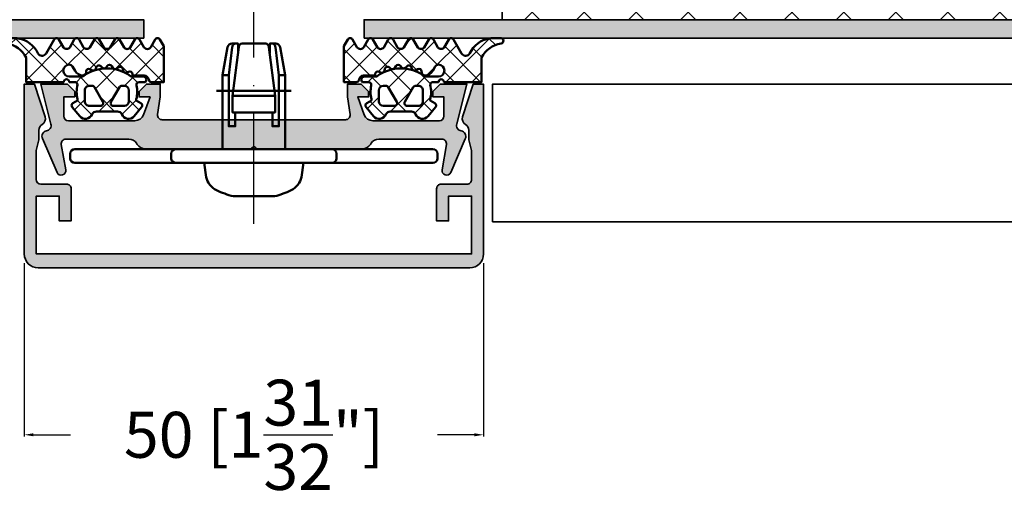
# Model space of a CAD drawing. Units: millimetres. Extents: x 14634 to 15888, y 7000 to 12906.
# Drawn here: x 15378 to 15485, y 9959 to 10012 of the extents above; entities that cross this region are included whole.
import ezdxf

# ---------------------------------------------------------------- set-up
doc = ezdxf.new("R2010")
doc.units = ezdxf.units.MM
doc.header["$PDMODE"] = 3
doc.linetypes.add('ACAD_ISO10W100', pattern=[18, 12, -3, 0, -3])
for name, color, linetype, lineweight in [('S03_AL_Kontur', 255, 'Continuous', 35), ('S04_AL_Schraffur', 253, 'Continuous', 25), ('S05_EPDM_Kontur', 31, 'Continuous', 50), ('S06_EPDM_Schraffur', 43, 'Continuous', 25), ('S08_Isolation_Schraffur', 103, 'Continuous', 25), ('S13_Zubehör_Kontur', 32, 'Continuous', 50), ('S18_Mittellinie', 10, 'ACAD_ISO10W100', 25), ('S35_Dämmung_Kontur', 3, 'Continuous', 35)]:
    doc.layers.add(name, color=color, linetype=linetype, lineweight=lineweight)
doc.styles.get("Standard").update_dxf_attribs({"font": 'ARIALUNI.TTF'})
doc.dimstyles.get("Standard").update_dxf_attribs({"dimtxt": 5, "dimasz": 1, "dimexe": 0.18, "dimexo": 1, "dimgap": 0.09, "dimtad": 0, "dimdec": 0, "dimzin": 0, "dimdsep": 46, "dimtxsty": 'Standard', "dimcen": 0.09, "dimadec": 0, "dimazin": 0, "dimtfac": 1, "dimtdec": 0, "dimtofl": 0, "dimtmove": 0, "dimatfit": 3, "dimfxl": 1, "dimtfill": 1, "dimtolj": 1, "dimtzin": 0, "dimarcsym": 0})

# ---------------------------------------------------------------- blocks, each defined once
blk = doc.blocks.new('196100_s')
at = {"layer": 'S04_AL_Schraffur'}
h = blk.add_hatch(color=256, dxfattribs=at)
edge = h.paths.add_edge_path()
edge.add_arc((9.980603405910651, 0.4999999999999034), 0.4999999999999602, 270.0000000000185, 368.1733949962899)
edge.add_line((10.47552458252022, 0.5710846603940922), (10.19992851933699, 2.489899874582704))
edge.add_line((10.19992851933699, 2.489899874582704), (10.19994301606852, 3.889893770992046))
edge.add_line((10.19994301606852, 3.889893770992046), (11.70088906091001, 3.889878228915848))
edge.add_line((11.70088906091001, 3.889878228915848), (12.5008990874997, 3.089866893128544))
edge.add_line((12.5008990874997, 3.089866893128544), (12.50089287468239, 2.489876048434269))
edge.add_line((12.50089287468239, 2.489876048434269), (11.30429863646538, 2.489888438991841))
edge.add_line((11.30429863646538, 2.489888438991841), (12.02067863877443, 0.5444998563269223))
edge.add_arc((12.959071946902, 0.8900607099828238), 0.9999971521549441, 200.216096197872, 270.0061304028259)
edge.add_line((12.95917894231087, -0.1099364364480948), (20.2008781696789, -0.1091416722055669))
edge.add_arc((20.20083198872849, 0.3908486488760261), 0.4999903232143144, 270.0052920495323, 360.0005159122944)
edge.add_line((20.70082231192254, 0.3908531509729869), (20.70084404611777, 2.489791139141573))
edge.add_line((20.70084404611777, 2.489791139141573), (19.50083183915086, 2.489803565092132))
edge.add_line((19.50083183915086, 2.489803565092132), (19.50083805196817, 3.089794409786521))
edge.add_line((19.50083805196817, 3.089794409786521), (20.30083412880816, 3.889789177744944))
edge.add_line((20.30083412880816, 3.889789177744944), (23.20080943138072, 3.889999389648494))
edge.add_line((23.20080943138072, 3.889999389648494), (22.09938182532693, -0.4616629683841325))
edge.add_arc((22.67656908679883, -0.6255375094044712), 0.6000000000000472, 164.1497380436206, 260.4561899466266)
edge.add_arc((22.47760704586372, -1.808928444922639), 0.599999999999798, -24.877851438516586, 80.45618994667859, ccw=False)
edge.add_line((23.02193106848034, -2.061339535016202), (21.43585541879219, -5.742182921833489))
edge.add_arc((20.98227540197487, -5.531860072819735), 0.4999705316048728, 170.1521181520451, 335.123074375692, ccw=False)
edge.add_line((20.48967178065169, -5.4463486423993), (20.96705622014036, -2.69571271635715))
edge.add_arc((20.4744505899116, -2.610174461049366), 0.499977099529741, 350.1491287749119, 450.0003498601512)
edge.add_line((20.47444753694566, -2.110197361528947), (13.61336355293878, -2.110126316009826))
edge.add_arc((13.61339043425707, -3.110166952308378), 1.000040636659841, 90.00154012350065, 147.0236403329291)
edge.add_line((12.77446112884394, -2.565851882252389), (12.69116604192533, -2.694238671697065))
edge.add_arc((11.85225597920502, -2.14996860393034), 1.000000000000093, 270.00016451114584, 327.02520327831866, ccw=False)
edge.add_line((11.85225885046617, -3.149968603926311), (0.2499817895516685, -3.150001917094812))
edge.add_arc((-1.819476780216266e-05, -3.203999556460934), 0.2557650038939051, 12.18811704163088, 167.8118828328877)
edge.add_line((-0.2500181789690146, -3.150001916547296), (-11.85217958183244, -3.149985260080996))
edge.add_arc((-11.85217814619781, -2.14998526008232), 0.9999999999997062, 212.9742034322879, 269.99991774419436, ccw=False)
edge.add_line((-12.69109384470954, -2.694246641028997), (-12.77447803041315, -2.565719604492472))
edge.add_arc((-13.61341297208389, -3.110025987529122), 1.000040636659592, 32.97576637767006, 89.99786658710073)
edge.add_line((-13.61337573549139, -2.109985351562784), (-20.47445971986627, -2.109985351562443))
edge.add_arc((-20.47446795002164, -2.609962451024509), 0.4999770995298041, 89.99905685046798, 189.8502779356979)
edge.add_line((-20.96707446596014, -2.695495605468693), (-20.489718508929, -5.446136474609432))
edge.add_arc((-20.98236602681483, -5.531650270062404), 0.5000141858905973, -155.12366766510297, 9.847288558546609, ccw=False)
edge.add_line((-21.43598782541773, -5.741986785969914), (-23.02415094633346, -2.054588144703814))
edge.add_arc((-22.47982953742486, -1.80217141822739), 0.6000000000011021, 99.52912647756182, 204.8784447279548, ccw=False)
edge.add_arc((-22.67848829625442, -0.6187295322269646), 0.5999999999988745, 279.5291264775576, 374.9455191036298)
edge.add_line((-22.09878540039068, -0.4639892578125568), (-23.20074099603465, 3.889759149645272))
edge.add_line((-23.20074099603465, 3.889759149645272), (-20.30078418275713, 3.889999389648267))
edge.add_line((-20.30078418275713, 3.889999389648267), (-19.50079638978826, 3.089996337890682))
edge.add_line((-19.50079638978826, 3.089996337890682), (-19.50079638978826, 2.490005493164006))
edge.add_line((-19.50079638978826, 2.490005493164006), (-20.70080859681951, 2.490005493164006))
edge.add_line((-20.70080859681951, 2.490005493164006), (-20.70080859681951, 0.3910675048827557))
edge.add_arc((-20.20081827369901, 0.3910578254592265), 0.4999903232141962, 179.9988907983002, 269.9941146610593)
edge.add_line((-20.20086963197599, -0.1089324951172443), (-12.95917041322565, -0.1098022460939205))
edge.add_arc((-12.95905306299312, 0.8901948991755042), 0.9999971521549829, 269.9932763077875, 339.7833105127389)
edge.add_line((-12.02066333314775, 0.5446243286131107), (-11.30426318666338, 2.490005493164006))
edge.add_line((-11.30426318666338, 2.490005493164006), (-12.50085742494451, 2.490005493164006))
edge.add_line((-12.50085742494451, 2.490005493164006), (-12.50085742494463, 3.089996337890454))
edge.add_line((-12.50085742494463, 3.089996337890454), (-11.70083911439775, 3.889999389648381))
edge.add_line((-11.70083911439775, 3.889999389648381), (-10.19989306947588, 3.889999389648381))
edge.add_line((-10.19989306947588, 3.889999389648381), (-10.19989306947565, 2.490005493164006))
edge.add_line((-10.19989306947565, 2.490005493164006), (-10.47552384642262, 0.5710897852264338))
edge.add_arc((-9.980603405910887, 0.4999999999999323), 0.4999999999998757, 171.8260117143235, 270.0000000000086)
edge.add_line((-9.980603405910813, 5.684341886080801e-14), (9.980603405910813, -5.684341886080801e-14))
at = {"layer": 'S03_AL_Kontur'}
blk.add_lwpolyline([(9.980603405910813, -5.684341886080801e-14, 0.4566402803127413), (10.47552458252022, 0.5710846603940922), (10.19992851933699, 2.489899874582704), (10.19994301606852, 3.889893770992046), (11.70088906091001, 3.889878228915848), (12.5008990874997, 3.089866893128544), (12.50089287468239, 2.489876048434269), (11.30429863646538, 2.489888438991841), (12.02067863877443, 0.5444998563269223, 0.3142918534704705), (12.95917894231087, -0.1099364364480948), (20.2008781696789, -0.1091416722055669, 0.414189147204197), (20.70082231192254, 0.3908531509729869), (20.70084404611777, 2.489791139141573), (19.50083183915086, 2.489803565092132), (19.50083805196817, 3.089794409786521), (20.30083412880816, 3.889789177744944), (23.20080943138072, 3.889999389648494), (22.09938182532693, -0.4616629683841325, 0.446831850450446), (22.57708806633099, -1.217232977163633, -0.4949587215256117), (23.02193106848034, -2.061339535016202), (21.43585541879219, -5.742182921833489, -0.8767522960514391), (20.48967178065169, -5.4463486423993), (20.96705622014036, -2.69571271635715, 0.465517569266627), (20.47444753694566, -2.110197361528947), (13.61336355293878, -2.110126316009826, 0.2540702990602125), (12.77446112884394, -2.565851882252389), (12.69116604192533, -2.694238671697065, -0.254083948655826), (11.85225885046617, -3.149968603926311), (0.2499817895516685, -3.150001917094812, 0.8070695078280958), (-0.2500181789690146, -3.150001916547296), (-11.85217958183244, -3.149985260080996, -0.2540870865725121), (-12.69109384470954, -2.694246641028997), (-12.77447803041315, -2.565719604492472, 0.254070299060223), (-13.61337573549139, -2.109985351562784), (-20.47445971986627, -2.109985351562443, 0.4655175692665767), (-20.96707446596014, -2.695495605468693), (-20.489718508929, -5.446136474609432, -0.8767522960514592), (-21.43598782541773, -5.741986785969914), (-23.02415094633346, -2.054588144703814, -0.4950417122909739), (-22.57915891683984, -1.210450475226082, 0.442180883990866), (-22.09878540039068, -0.4639892578125568), (-23.20074099603465, 3.889759149645272), (-20.30078418275713, 3.889999389648267), (-19.50079638978826, 3.089996337890682), (-19.50079638978826, 2.490005493164006), (-20.70080859681951, 2.490005493164006), (-20.70080859681951, 0.3910675048827557, 0.4141891472041827), (-20.20086963197599, -0.1089324951172443), (-12.95917041322565, -0.1098022460939205, 0.3142918534704576), (-12.02066333314775, 0.5446243286131107), (-11.30426318666338, 2.490005493164006), (-12.50085742494451, 2.490005493164006), (-12.50085742494463, 3.089996337890454), (-11.70083911439775, 3.889999389648381), (-10.19989306947588, 3.889999389648381), (-10.19989306947565, 2.490005493164006), (-10.47552384642262, 0.5710897852264338, 0.4566434088292788), (-9.980603405910813, 5.684341886080801e-14)], format="xyb", close=True, dxfattribs=at)
blk = doc.blocks.new('110840_s')
at = {"layer": 'S04_AL_Schraffur'}
h = blk.add_hatch(color=256, dxfattribs=at)
edge = h.paths.add_edge_path()
edge.add_arc((2.299991679192341, 5.012356911877122), 0.700000000000752, 180.0000000000223, 239.9935627561944, ccw=False)
edge.add_line((1.599991679191589, 5.01235691187685), (1.599991679191589, 6.062138557434082))
edge.add_line((1.599991679191589, 6.062138557434082), (1.299994707107544, 7.24396194820747))
edge.add_line((1.299994707107544, 7.24396194820747), (1.299994707107544, 10.39294910430908))
edge.add_arc((1.812073552352364, 10.3878461802127), 0.5121042702239471, 91.3517833333708, 179.4290599207474, ccw=False)
edge.add_line((1.799992561340332, 10.89980792999268), (4.59998083114624, 10.89980792999268))
edge.add_arc((4.599981674205794, 11.39980517958379), 0.4999972495918252, 269.9999033919599, 359.9999873244923)
edge.add_line((5.099978923797607, 11.39980506896973), (5.099979400634766, 14.89993095397949))
edge.add_line((5.099979400634766, 14.89993095397949), (3.799984693527222, 14.89993095397949))
edge.add_line((3.799984693527222, 14.89993095397949), (3.799984693527222, 12.1999397277832))
edge.add_line((3.799984693527222, 12.1999397277832), (1.299994707107544, 12.1999397277832))
edge.add_line((1.299994707107544, 12.1999397277832), (1.299994707107544, 18.4998950958252))
edge.add_line((1.299994707107544, 18.4998950958252), (48.69980239868164, 18.4998950958252))
edge.add_line((48.69980239868164, 18.4998950958252), (48.69980239868164, 12.1999397277832))
edge.add_line((48.69980239868164, 12.1999397277832), (46.19981002807617, 12.1999397277832))
edge.add_line((46.19981002807617, 12.1999397277832), (46.19981002807617, 14.89993095397949))
edge.add_line((46.19981002807617, 14.89993095397949), (44.89981842041016, 14.89993095397949))
edge.add_line((44.89981842041016, 14.89993095397949), (44.89981842041016, 11.39994430541992))
edge.add_arc((45.39980204474362, 11.39992983704319), 0.4999836245428078, 179.9983419918527, 270.0018765746179)
edge.add_line((45.39981842041016, 10.89994621276855), (48.19980239868164, 10.89994716644287))
edge.add_arc((48.2013141704952, 10.40145894401977), 0.4984905148030023, -0.17354256780851074, 90.17376113427889, ccw=False)
edge.add_line((48.69980239868164, 10.3999490737915), (48.69980239868164, 7.24397087097168))
edge.add_line((48.69980239868164, 7.24397087097168), (48.39980316162109, 6.062138557434082))
edge.add_line((48.39980316162109, 6.062138557434082), (48.39980316162109, 5.012414656384863))
edge.add_arc((47.69980316162203, 5.012414656384664), 0.6999999999990649, -59.998288626437215, 1.63140612130519e-11, ccw=False)
edge.add_arc((48.39983937567189, 3.799999999999456), 0.7000000000005486, 120.0017113734726, 197.9999999999267)
edge.add_line((47.73409981426448, 3.583688103937675), (48.89851066439041, 0))
edge.add_line((48.89851066439041, 0), (49.99979400634766, 0))
edge.add_line((49.99979400634766, 0), (49.99979400634766, 18.50089454650879))
edge.add_arc((48.49950822867511, 18.49960168875812), 1.5002863347267, 0.04937410951335078, 89.95062589048666)
edge.add_line((48.50080108642578, 19.99988746643066), (1.498993754386902, 19.99988746643066))
edge.add_arc((1.498831514079884, 18.50105595223427), 1.498831522977202, 89.99379804552103, 180.0062429631091)
edge.add_line((0, 18.50089263916016), (0, 0))
edge.add_line((0, 0), (1.101184176422976, 0))
edge.add_line((1.101184176422976, 0), (2.265595026547089, 3.583688103937675))
edge.add_arc((1.599855465141238, 3.80000000000063), 0.6999999999994323, 341.9999999999425, 419.9935627561148)
at = {"layer": 'S03_AL_Kontur'}
blk.add_lwpolyline([(1.949923572166881, 4.406178455938061, -0.2679190882712884), (1.599991679191589, 5.01235691187685), (1.599991679191589, 6.062138557434082), (1.299994707107544, 7.24396194820747), (1.299994707107544, 10.39294910430908, -0.4044185027715793), (1.799992561340332, 10.89980792999268), (4.59998083114624, 10.89980792999268, 0.4142139914321548), (5.099978923797607, 11.39980506896973), (5.099979400634766, 14.89993095397949), (3.799984693527222, 14.89993095397949), (3.799984693527222, 12.1999397277832), (1.299994707107544, 12.1999397277832), (1.299994707107544, 18.4998950958252), (48.69980239868164, 18.4998950958252), (48.69980239868164, 12.1999397277832), (46.19981002807617, 12.1999397277832), (46.19981002807617, 14.89993095397949), (44.89981842041016, 14.89993095397949), (44.89981842041016, 11.39994430541992, 0.4142316311025117), (45.39981842041016, 10.89994621276855), (48.19980239868164, 10.89994716644287, -0.4159900783653269), (48.69980239868164, 10.3999490737915), (48.69980239868164, 7.24397087097168), (48.39980316162109, 6.062138557434082), (48.39980316162109, 5.012414656384863, -0.2679411890450757), (48.04982126864707, 4.406207328192977, 0.3541101688810337), (47.73409981426448, 3.583688103937675), (48.89851066439041, 0), (49.99979400634766, 0), (49.99979400634766, 18.50089454650879, 0.4137088563584594), (48.50080108642578, 19.99988746643066), (1.498993754386902, 19.99988746643066, 0.4142771816133215), (0, 18.50089263916016), (0, 0), (1.101184176422976, 0), (2.265595026547089, 3.583688103937675, 0.3540869628642617)], format="xyb", close=True, dxfattribs=at)
blk = doc.blocks.new('246476_s')
at = {"layer": 'S06_EPDM_Schraffur'}
h = blk.add_hatch(dxfattribs=at)
h.set_pattern_fill('NETZ', color=256, scale=2, angle=45, style=0)
h.set_pattern_definition([(45, (0.3148376854234414, -2.842170943040401e-14), (-1.414213562373095, 1.414213562373095), []), (135, (0.3148376854234414, -2.842170943040401e-14), (-1.414213562373095, -1.414213562373095), [])])
h.paths.add_polyline_path([(-0.02785247301631794, 3.01321739620708, -0.2640740339718941), (-0.8794760081725246, 2.513324207730562, -0.4031088448780166), (-1.222493586297567, 2.834178394742281), (-1.230000910516331, 2.977946705289113, 0.5598796740341249), (-1.637837824578818, 3.199366993375079), (-1.823934015985066, 3.091929859586003, -0.4769201459026029), (-2.282491144891317, 3.267970509000064), (-2.326985773797553, 3.404887623257892, 0.5600289698353361), (-2.824422297235081, 3.524318165250079), (-2.965840754266303, 3.382930225796966, -0.4770796840300961), (-3.454305109735075, 3.434276050992266), (-3.532735285516274, 3.555018848843828, 0.5600170971575666), (-4.044148859735059, 3.541621632046953), (-4.144124445672574, 3.368464893765689, -0.4769475983170314), (-4.629292902703819, 3.291621632046954), (-4.736287531610082, 3.387950367398517, 0.5600691310621724), (-5.226766047235074, 3.242656177945376), (-5.28041594957881, 3.042491383023503, -0.4769506722380384), (-5.706380305047568, 2.852832264371188), (-5.843831476922582, 2.922862476773503, 0.5599113513054623), (-6.280049738641304, 2.655559009976656), (-6.280049738641316, 2.500613636441472), (-7.552449640985065, 2.500613636441486, 0.3780439225922989), (-8.048543391330988, 2.063113636357104, -0.377910948992063), (-8.34621184801631, 1.800616688199312), (-9.70003264879756, 1.800616688199313), (-9.700032648797556, 5.69568175739794), (-9.273848353041785, 6.43994729795881, -0.579303801366104), (-8.753357094656225, 6.440272163656362), (-8.27406829332881, 5.605685419507295, 0.6045121392888976), (-7.537008223290969, 5.615191645093248), (-7.062032041597063, 6.426566326049027, -0.5740038496663157), (-6.543931681469587, 6.426054958132354), (-6.046041426415968, 5.571673578686983, 0.5163227847495158), (-5.363058027978441, 5.570681757397907), (-4.861715120603179, 6.427086906694272, -0.5726460132519031), (-4.344234363276144, 6.427631091910072), (-3.846028980966168, 5.580676264233873, 0.4984715150018896), (-3.159078297372418, 5.570681757397935), (-2.662279466349048, 6.426161824515888, -0.5738058255067976), (-2.144271057396566, 6.427610867813669), (-1.64607780909111, 5.580676264233843, 0.5204334112251826), (-0.9660851929145342, 5.580676264233873), (-0.4650831170137626, 6.428206802181621, -0.5712343112990088), (0.05175041390845092, 6.427650645361169), (0.5499670531792167, 5.580676264233857, 0.5191034147348027), (1.231912913565139, 5.580676264233873), (1.735457703827621, 6.428224792344864, -0.5741519893457906), (2.253610450080089, 6.424244644262715), (3.126382924035255, 4.902463463529486, 0.6056284803284463), (4.011916619731465, 4.937035309936377, -0.2451186296191011), (6.159923228641587, 6.561023079566596, -0.04124657919423042), (6.488169714467959, 6.58871151273894), (7.371722203324169, 6.590219671438164, -0.9304056299566246), (7.415834681196459, 5.993405342927474, 0.2403151791707256), (5.299905839209032, 4.490678021081578), (5.299905839209032, 1.800616688199341), (1.199991765264933, 1.800616688199297, 1), (0.599955144171183, 1.800616688199297), (-0.004685839824852656, 1.800616688199297, 0.4094993460794218), (-0.3000448628343478, 1.500651067779343, -0.1272349056350701), (-0.3000448628343477, -0.07195787997454878), (-0.3000448628343477, -0.1993458804628159), (0.1999551371656522, -0.4880269107362677, -0.4662267217323643), (0.2797891215406523, -0.9406636294862678), (-0.536617128459333, -1.913579278900329, -0.5622513327759797), (-1.887874452678126, -1.707036310150345, 0.3027620208365638), (-2.349366154913406, -1.399387889437421), (-4.650618586297602, -1.399387889437421, 0.3027765648168427), (-5.112166437860057, -1.70707374148819, -0.5621735163250964), (-6.463484797235054, -1.913616710238202), (-7.279830012078804, -0.9407010608241818, -0.4663768607828723), (-7.200057062860061, -0.4880643420741396), (-6.700057062860076, -0.1993833118007153), (-6.70005706286004, -0.07199531130988815, -0.1213698017842509), (-6.716930760205721, 1.432124041297473, 0.4834055679498186), (-7.009007389398106, 1.800616688199298), (-7.659749445672562, 1.800616688199298, -0.7326261233361712), (-7.470052180047567, 2.400615162320378), (-6.252132241851733, 2.400615162320406, 0.1576742984161153), (-6.076469965095431, 2.457422307727968, -0.3197133915894347), (-0.9713771410443963, 2.491429360284496, 0.1542626240933917), (-0.6840324361824124, 2.400615162320405), (0.5999551441711829, 2.400615162320406, 1), (0.599955144171183, 3.700618214078203, 0.2679785163984976), (0.253580632452432, 3.500613636441469)])
h.paths.add_polyline_path([(-1.100123302155957, 0.8998931105626004), (-1.100123302155957, -0.3001038376795871, -0.4143166674803613), (-1.600123302155957, -0.800103837679587), (-2.800074474030957, -0.800103837679601, -0.5774018272708121), (-3.059901134187207, -0.3501068894373851), (-2.136134044343457, 1.249899214078225, -0.2680358613079482), (-1.876307384187207, 1.3998931105626), (-1.600123302155957, 1.3998931105626, -0.4143184525847293)], flags=16)
h.paths.add_polyline_path([(-3.940272227937214, -0.3501068894373992, -0.5773420639472577), (-4.20009888809345, -0.8001038376795868), (-5.400111095124707, -0.8001038376795866, -0.4141196878514763), (-5.900111095124714, -0.3001038376795865), (-5.900111095124721, 0.899893110562601, -0.4141211766446664), (-5.400111095124714, 1.399893110562601), (-5.123865977937228, 1.399893110562601, -0.2680223974974209), (-4.864039317780957, 1.249899214078226)], flags=16)
at = {"layer": 'S05_EPDM_Kontur'}
for points in [[(-8.34621184801631, 1.800616688199312), (-9.70003264879756, 1.800616688199313), (-9.700032648797558, 5.695681757397939), (-9.273848353041785, 6.43994729795881, -0.5793038013661037), (-8.753357094656225, 6.440272163656362), (-8.27406829332881, 5.605685419507295, 0.6045121392888977), (-7.537008223290969, 5.615191645093248), (-7.062032041597063, 6.426566326049027, -0.5740038496663158), (-6.543931681469587, 6.426054958132354), (-6.046041426415968, 5.571673578686983, 0.5163227847495158), (-5.363058027978441, 5.570681757397907), (-4.861715120603179, 6.427086906694272, -0.572646013251903), (-4.344234363276144, 6.427631091910072), (-3.846028980966168, 5.580676264233873, 0.4984715150018897), (-3.159078297372418, 5.570681757397935), (-2.662279466349048, 6.426161824515888, -0.5738058255067976), (-2.144271057396566, 6.427610867813669), (-1.64607780909111, 5.580676264233843, 0.5204334112251827), (-0.9660851929145342, 5.580676264233873), (-0.4650831170137626, 6.428206802181621, -0.571234311299009), (0.05175041390845092, 6.427650645361169), (0.5499670531792167, 5.580676264233857, 0.5191034147348028), (1.231912913565139, 5.580676264233873), (1.735457703827621, 6.428224792344864, -0.5741519893457907), (2.253610450080089, 6.424244644262715), (3.126382924035255, 4.902463463529486, 0.605628480328446), (4.011916619731465, 4.937035309936377, -0.245118629619101), (6.159923228641587, 6.561023079566596, -0.04124657919423042), (6.488169714467959, 6.58871151273894), (7.371722203324169, 6.590219671438164, -0.9304056299566247), (7.415834681196459, 5.993405342927474, 0.2403151791707256), (5.299905839209032, 4.490678021081578), (5.299905839209031, 1.800616688199341), (1.199991765264933, 1.800616688199297, 1), (0.599955144171183, 1.800616688199297), (-0.004685839824852656, 1.800616688199297, 0.4094993460794218), (-0.3000448628343478, 1.500651067779343, -0.1272349056350701), (-0.3000448628343477, -0.07195787997454878), (-0.3000448628343477, -0.1993458804628158), (0.1999551371656522, -0.4880269107362677, -0.4662267217323642), (0.2797891215406523, -0.9406636294862678), (-0.536617128459333, -1.913579278900329, -0.5622513327759795), (-1.887874452678126, -1.707036310150345, 0.3027620208365638), (-2.349366154913406, -1.399387889437421), (-4.650618586297602, -1.399387889437421, 0.3027765648168427), (-5.112166437860057, -1.70707374148819, -0.5621735163250964), (-6.463484797235054, -1.913616710238202), (-7.279830012078804, -0.9407010608241818, -0.4663768607828721), (-7.200057062860061, -0.4880643420741396), (-6.700057062860075, -0.1993833118007159), (-6.70005706286004, -0.07199531130988815, -0.1213698017842509), (-6.716930760205721, 1.432124041297473, 0.4834055679498186), (-7.009007389398106, 1.800616688199298), (-7.659749445672562, 1.800616688199298, -0.732626123336171), (-7.470052180047567, 2.400615162320378), (-6.252132241851733, 2.400615162320406, 0.1576742984161153), (-6.076469965095431, 2.457422307727968, -0.3197133915894346), (-0.9713771410443963, 2.491429360284496, 0.1542626240933917), (-0.6840324361824124, 2.400615162320405), (0.5999551441711829, 2.400615162320406, 0.9999999999999999), (0.599955144171183, 3.700618214078203, 0.2679785163984976), (0.253580632452432, 3.500613636441469), (-0.02785247301631794, 3.01321739620708, -0.2640740339718942), (-0.8794760081725246, 2.513324207730562, -0.4031088448780167), (-1.222493586297567, 2.834178394742281), (-1.230000910516331, 2.977946705289113, 0.559879674034125), (-1.637837824578818, 3.199366993375079), (-1.823934015985066, 3.091929859586003, -0.4769201459026028), (-2.282491144891317, 3.267970509000064), (-2.326985773797553, 3.404887623257892, 0.5600289698353362), (-2.824422297235081, 3.524318165250079), (-2.965840754266303, 3.382930225796966, -0.4770796840300962), (-3.454305109735075, 3.434276050992266), (-3.532735285516274, 3.555018848843828, 0.5600170971575666), (-4.044148859735059, 3.541621632046953), (-4.144124445672574, 3.368464893765689, -0.4769475983170313), (-4.629292902703819, 3.291621632046954), (-4.736287531610082, 3.387950367398517, 0.5600691310621723), (-5.226766047235074, 3.242656177945376), (-5.28041594957881, 3.042491383023503, -0.4769506722380387), (-5.706380305047568, 2.852832264371188), (-5.843831476922582, 2.922862476773503, 0.5599113513054624), (-6.280049738641304, 2.655559009976656), (-6.280049738641317, 2.500613636441472), (-7.552449640985065, 2.500613636441486, 0.3780439225922989), (-8.048543391330988, 2.063113636357104, -0.3779109489920628), (-8.34621184801631, 1.800616688199312, -0.3779109489920628)], [(-3.940272227937214, -0.3501068894373992), (-4.864039317780957, 1.249899214078226, 0.2680223974974209), (-5.123865977937228, 1.399893110562601), (-5.400111095124714, 1.399893110562601, 0.4141211766446664), (-5.900111095124721, 0.899893110562601), (-5.900111095124714, -0.3001038376795865, 0.4141196878514762), (-5.400111095124707, -0.8001038376795866), (-4.20009888809345, -0.8001038376795868, 0.5773420639472574)], [(-2.136134044343457, 1.249899214078225), (-3.059901134187207, -0.3501068894373851, 0.577401827270812), (-2.800074474030957, -0.800103837679601), (-1.600123302155957, -0.800103837679587, 0.4143166674803613), (-1.100123302155957, -0.3001038376795871), (-1.100123302155957, 0.8998931105626004, 0.4143184525847292), (-1.600123302155957, 1.3998931105626), (-1.876307384187207, 1.3998931105626, 0.2680358613079482)]]:
    blk.add_lwpolyline(points, format="xyb", close=True, dxfattribs=at)
blk = doc.blocks.new('266516_s_50')
at = {"layer": 'S13_Zubehör_Kontur'}
for points in [[(-1.7228597844001, 10.45741728474999), (-1.7228597844001, 11.5), (-2.375386394400096, 11.5, 0.3639702342662014), (-2.867790270892133, 11.08682408884527), (-3.400000000000148, 8.068512727849994), (-3.400000000000148, 0)], [(-3.400000000000148, 8.068512727849992), (-2.731577780750115, 8.068512727849992), (-2.350328420200126, 11.08682408880001, -0.1466799203690317), (-2.226366489850136, 11.38422607814999, -0.2226888331295989), (-1.995573567500116, 11.5)], [(-2.310090729800152, 5.800000000000011), (2.310090729749788, 5.800000000000012), (1.643221638999819, 11.08682408879999, 0.1650504862118594), (1.497197546749874, 11.40778159460001, 0.1993202432022675), (1.288466786249892, 11.5), (-1.28846678630012, 11.5, 0.2192744048381299), (-1.520407502200044, 11.38289220314999, 0.1429087592794386), (-1.643221639050182, 11.0868240888), (-2.310090729800152, 5.800000000000013), (-2.310090729800151, 4), (2.310090729749788, 4), (2.310090729749788, 5.800000000000011)], [(1.722859784349851, 10.45741671819999), (1.72285978434985, 11.5), (2.375386394349961, 11.5, -0.3639702342662014), (2.867790270841865, 11.08682408884538), (3.399999999999807, 8.068512727849992)], [(3.399999999999807, 0), (3.399999999999807, 8.068512727849992), (2.731577780699865, 8.068512727849992), (2.3503284201999, 11.0868240888, 0.1456628798172331), (2.227514283349876, 11.38289220314999, 0.2237527106938355), (1.995573567449867, 11.5)], [(-8.500000000000057, 0, 0.414213562373095), (-9.000000000000057, -0.5), (-9.000000000000057, -1, 0.414213562373095), (-8.500000000000057, -1.5, 0.414213562373095)], [(8.499999999999943, 0, -0.414213562373095), (8.999999999999943, -0.5), (8.999999999999943, -1, -0.414213562373095), (8.499999999999943, -1.5, -0.414213562373095)]]:
    blk.add_lwpolyline(points, format="xyb", dxfattribs=at)
for points in [[(-2.024470999550147, 4), (-2.024470999550147, 2.5), (-2.731577780750115, 2.5), (-2.731577780750115, 8.068512727849992)], [(2.731577780699865, 8.068512727849992), (2.731577780699865, 2.5), (2.024470999499897, 2.5), (2.024470999499897, 4)]]:
    blk.add_lwpolyline(points, dxfattribs=at)
blk.add_lwpolyline([(-19.5, 0, 0.414213562373095), (-20, -0.4999999999999999), (-20, -1, 0.414213562373095), (-19.5, -1.5), (19.5, -1.5, 0.414213562373095), (20, -1), (20, -0.5, 0.414213562373095), (19.5, 0)], format="xyb", close=True, dxfattribs=at)
blk = doc.blocks.new('*D344')
at = {"color": 0, "lineweight": -2, "transparency": 16777216}
for p, q in [((15378.75965743257, 9985.367976690128), (15378.75965743257, 9966.509762804955)), ((15428.75945143891, 9985.36797476457), (15428.75945143891, 9966.509762804955)), ((15379.75965743257, 9966.689762804956), (15390.36634843301, 9966.689762804956)), ((15427.75945143891, 9966.689762804956), (15417.15276043847, 9966.689762804956))]:
    blk.add_line(p, q, dxfattribs=at)
at = {"color": 0, "transparency": 16777216}
for points in [[(15379.75965743257, 9966.856429471622), (15379.75965743257, 9966.52309613829), (15378.75965743257, 9966.689762804956)], [(15427.75945143891, 9966.856429471622), (15427.75945143891, 9966.52309613829), (15428.75945143891, 9966.689762804956)]]:
    blk.add_solid(points, dxfattribs=at)
at = {"layer": 'Defpoints', "color": 0, "transparency": 16777216}
for p in [(15378.75965743257, 9986.367976690128), (15428.75945143891, 9986.36797476457), (15428.75945143891, 9966.689762804956)]:
    blk.add_point(p, dxfattribs=at)
at = {"color": 0, "transparency": 16777216, "insert": (15403.75955443574, 9966.689762804956), "char_height": 5, "attachment_point": 5, "bg_fill": 3, "box_fill_scale": 1.1, "bg_fill_color": 256, "bg_fill_true_color": 13158600, "bg_fill_transparency": 0}
blk.add_mtext('\\A1;50 [1{\\H1x;\\S31/32;}"]', dxfattribs=at)

msp = doc.modelspace()

# ---------------------------------------------------------------- hatches: boundary and pattern name
at = {"layer": 'S04_AL_Schraffur'}
h = msp.add_hatch(color=256, dxfattribs=at)
h.dxf.hatch_style = 1
h.paths.add_polyline_path([(15391.75965743256, 10011.86884467618), (15376.70969715676, 10011.86884470251), (15376.70969715676, 10011.86884467618), (15257.75894570635, 10011.86884467618), (15257.75894570635, 10009.86884479515), (15391.75965743256, 10009.86884467618)])
h = msp.add_hatch(color=256, dxfattribs=at)
h.dxf.hatch_style = 1
h.paths.add_polyline_path([(15415.75883645751, 10011.86884467618), (15430.80879673332, 10011.86884470251), (15430.80879673332, 10011.86884467618), (15549.75954818373, 10011.86884467618), (15549.75954818373, 10009.86884479515), (15415.75883645751, 10009.86884467618)])
at = {"layer": 'S08_Isolation_Schraffur'}
h = msp.add_hatch(dxfattribs=at)
h.set_pattern_fill('_USER', color=256, scale=4, angle=135, double=1, pattern_type=0)
h.set_pattern_definition([(135, (15323.75925688445, 10009.86886836335), (-2.82842712474619, -2.82842712474619), []), (225, (15323.75925688445, 10009.86886836335), (2.82842712474619, -2.828427124746191), [])])
h.paths.add_polyline_path([(15549.76228739059, 10011.86884467618), (15430.80879673332, 10011.86884467618), (15430.80879673332, 10023.86901561012), (15439.25883427906, 10023.86901561012), (15439.25883427906, 10059.93124435836), (15549.75681772288, 10059.93124435836)])

# ---------------------------------------------------------------- linework, layer by layer
at = {"layer": 'S03_AL_Kontur'}
for points in [[(15391.75965743256, 10009.86884467618), (15257.75894570635, 10009.86884479515), (15257.75894570635, 10011.86884479515), (15391.75965743256, 10011.86884467618)], [(15415.75883645751, 10009.86884467618), (15549.75954818373, 10009.86884479515), (15549.75954818373, 10011.86884479515), (15415.75883645751, 10011.86884467618)]]:
    msp.add_lwpolyline(points, close=True, dxfattribs=at)
msp.add_lwpolyline([(15549.75954451496, 9989.86872542887), (15429.75945227338, 9989.868739494159), (15429.75945227338, 10004.86886931108), (15549.75954713551, 10004.86880763174)], dxfattribs=at)
at = {"layer": 'S13_Zubehör_Kontur'}
msp.add_lwpolyline([(15407.83572837824, 10004.12435902174), (15399.68341514582, 10004.12519825513)], dxfattribs=at)
msp.add_lwpolyline([(15398.35956260676, 9996.275606515615), (15398.55957481379, 9994.742952707022, 0.2160127290992479), (15399.68585655207, 9993.319353463858, 0.05293550656560254), (15401.50998374933, 9992.647051217764), (15406.00955650324, 9992.647142770498, 0.05295342731233343), (15407.8332717132, 9993.319246652334, 0.2159891023040898), (15408.95955345148, 9994.742845895498), (15409.15955039973, 9996.274614694326)], format="xyb", close=True, dxfattribs=at)
at = {"layer": 'S18_Mittellinie'}
msp.add_line((15403.75955650324, 9989.647051217764), (15403.75955650324, 10062.44555985524), dxfattribs=at)
at = {"layer": 'S35_Dämmung_Kontur'}
msp.add_lwpolyline([(15483.76471610488, 10011.86884467618), (15430.80879673332, 10011.86884467618), (15430.80879673332, 10023.86901561012), (15439.25883427906, 10023.86901561012), (15439.25883427906, 10059.93124435836), (15483.75924643718, 10059.93124435836)], dxfattribs=at)

# ---------------------------------------------------------------- block references
at = {"layer": 'S03_AL_Kontur', "xscale": -1, "rotation": 180}
msp.add_blockref('110840_s', (15378.75965743256, 10004.86886931108), dxfattribs=at)
at = {"layer": 'S03_AL_Kontur'}
msp.add_blockref('196100_s', (15403.75957418023, 10000.97911016143), dxfattribs=at)
at = {"layer": 'S05_EPDM_Kontur', "xscale": -1}
msp.add_blockref('246476_s', (15384.25877779277, 10003.27940370138), dxfattribs=at)
at = {"layer": 'S05_EPDM_Kontur'}
msp.add_blockref('246476_s', (15423.26040601938, 10003.27940371899), dxfattribs=at)
at = {"layer": 'S13_Zubehör_Kontur'}
msp.add_blockref('266516_s_50', (15403.75955598546, 9997.77511060497), dxfattribs=at)

# ---------------------------------------------------------------- next in the draw order: dimensions: what is measured, and where the dimension line sits
dim = msp.add_linear_dim(base=(15428.75945143891, 9966.689762804956), p1=(15378.75965743257, 9986.367976690128), p2=(15428.75945143891, 9986.36797476457), dimstyle='Standard')
dim.commit()
dim.dimension.update_dxf_attribs({"geometry": '*D344', "text_midpoint": (15403.75955443574, 9966.689762804956)})

doc.saveas('drawing.dxf')
